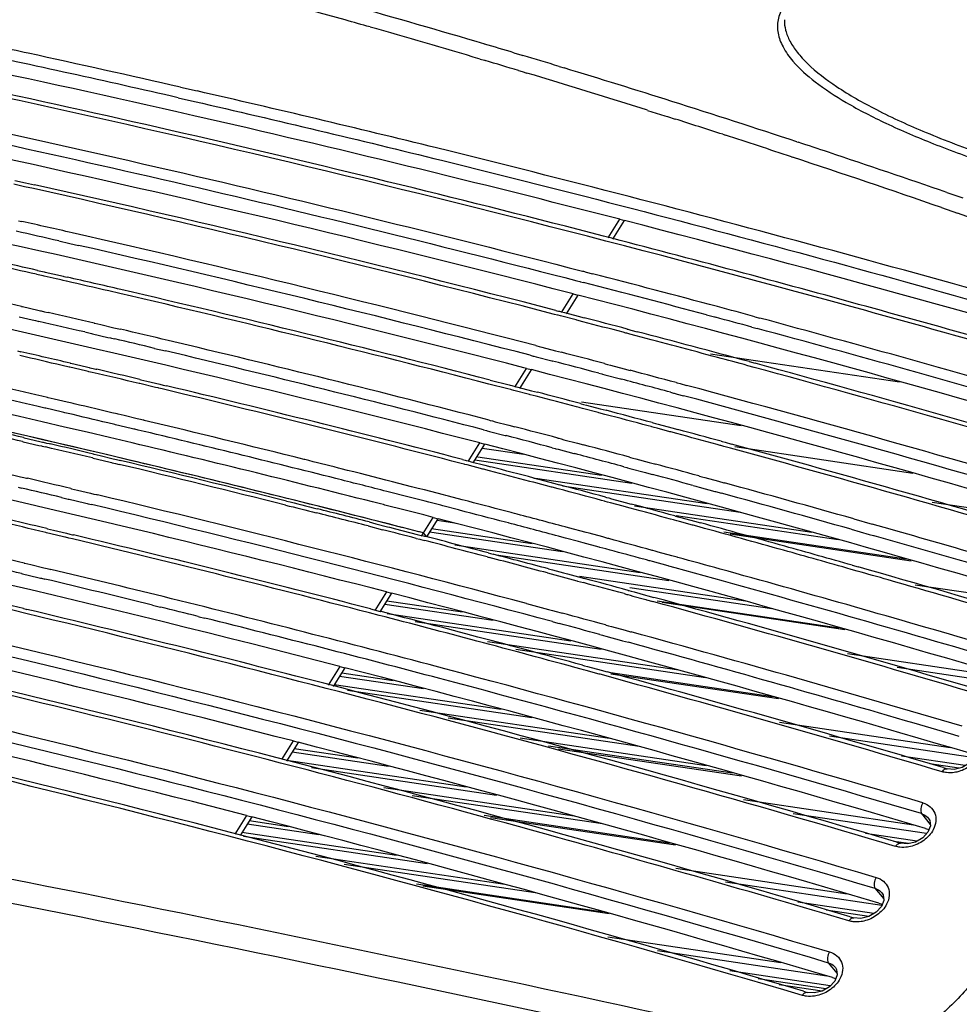
# Model space of a CAD drawing. Units: millimetres. Extents: x 13246 to 15544, y -408 to 1216.
# Drawn here: x 15252 to 15311, y 1039 to 1101 of the extents above; entities that cross this region are included whole.
import ezdxf

# ---------------------------------------------------------------- set-up
doc = ezdxf.new("R2010")
doc.units = ezdxf.units.MM
doc.layers.add('02___PRT_ALL_AXES', color=7, linetype='Continuous')
doc.layers.add('粗实线', color=3, linetype='Continuous', lineweight=30)

# ---------------------------------------------------------------- blocks, each defined once
blk = doc.blocks.new('A$C4C1D686C')
at = {"color": 7, "linetype": 'Continuous'}
for p, q in [((242.192, 518.812), (242.46, 518.732)), ((244.314, 519.209), (244.818, 519.058)), ((244.818, 519.058), (244.877, 519.04)), ((242.46, 518.732), (242.514, 518.716)), ((247.165, 518.349), (247.481, 518.252)), ((244.595, 518.093), (244.83, 518.022)), ((244.83, 518.022), (245.131, 517.931)), ((223.335, 517.041), (224.375, 516.803)), ((223.179, 516.378), (224.219, 516.14)), ((224.164, 515.247), (223.104, 515.488)), ((252.732, 515.584), (253.825, 515.239)), ((253.825, 515.239), (253.985, 515.188)), ((253.985, 515.188), (254.46, 515.037)), ((257.459, 514.075), (257.638, 514.017)), ((262.132, 513.601), (262.207, 513.577)), ((261.788, 512.659), (261.863, 512.634)), ((213.517, 510.778), (212.839, 510.928)), ((212.902, 511.173), (213.58, 511.023)), ((214.066, 510.655), (213.517, 510.778)), ((213.58, 511.023), (214.129, 510.901)), ((271.569, 510.413), (272.57, 510.066)), ((271.228, 509.462), (272.23, 509.114)), ((213.135, 508.635), (213.344, 508.589)), ((250.241, 507.55), (250.975, 508.724)), ((250.552, 507.464), (251.288, 508.64)), ((250.975, 508.724), (251.286, 508.644)), ((215.678, 507.365), (216.359, 507.211)), ((216.359, 507.211), (216.91, 507.085)), ((214.692, 505.162), (214.264, 505.259)), ((214.325, 505.506), (214.754, 505.409)), ((214.754, 505.409), (214.805, 505.397)), ((214.805, 505.397), (215.774, 505.177)), ((215.774, 505.177), (215.941, 505.139)), ((248.639, 505.462), (248.689, 505.449)), ((248.689, 505.449), (248.875, 505.401)), ((248.875, 505.401), (249.272, 505.298)), ((214.743, 505.151), (214.692, 505.162)), ((215.503, 504.977), (214.743, 505.151)), ((215.713, 504.93), (215.503, 504.977)), ((215.88, 504.892), (215.713, 504.93)), ((215.933, 504.879), (215.88, 504.892)), ((216.142, 504.832), (215.933, 504.879)), ((215.941, 505.139), (215.994, 505.127)), ((215.994, 505.127), (216.203, 505.079)), ((248.282, 504.854), (248.461, 504.808)), ((248.461, 504.808), (248.511, 504.795)), ((248.511, 504.795), (248.697, 504.747)), ((219.509, 504.055), (218.825, 504.214)), ((247.305, 502.859), (248.04, 504.032)), ((247.617, 502.773), (248.352, 503.948)), ((248.04, 504.032), (247.875, 504.074)), ((248.04, 504.032), (248.35, 503.952)), ((213.326, 503.24), (213.377, 503.228)), ((213.377, 503.228), (214.347, 503.007)), ((214.347, 503.007), (214.514, 502.969)), ((214.514, 502.969), (214.566, 502.957)), ((214.566, 502.957), (214.776, 502.909)), ((214.776, 502.909), (214.994, 502.86)), ((247.052, 502.693), (246.873, 502.739)), ((246.947, 502.991), (247.025, 502.97)), ((247.025, 502.97), (247.126, 502.944)), ((247.102, 502.68), (247.052, 502.693)), ((247.126, 502.944), (247.176, 502.931)), ((247.176, 502.931), (247.322, 502.893)), ((247.322, 502.893), (247.502, 502.847)), ((247.502, 502.847), (248.354, 502.625)), ((256.442, 502.708), (256.944, 502.574)), ((213.171, 502.576), (213.982, 502.392)), ((213.982, 502.392), (214.191, 502.344)), ((214.191, 502.344), (214.358, 502.306)), ((214.358, 502.306), (214.411, 502.294)), ((217.889, 502.192), (217.94, 502.181)), ((217.94, 502.181), (218.319, 502.092)), ((218.319, 502.092), (219.134, 501.902)), ((247.248, 502.642), (247.102, 502.68)), ((248.23, 502.387), (247.248, 502.642)), ((248.282, 502.373), (248.23, 502.387)), ((248.656, 502.275), (248.282, 502.373)), ((248.354, 502.625), (248.73, 502.528)), ((256.944, 502.574), (256.998, 502.559)), ((259.477, 502.593), (259.805, 502.504)), ((217.302, 501.63), (217.733, 501.53)), ((217.733, 501.53), (217.784, 501.518)), ((217.784, 501.518), (218.757, 501.292)), ((219.134, 501.902), (219.345, 501.853)), ((219.345, 501.853), (219.558, 501.803)), ((251.369, 501.564), (251.189, 501.611)), ((251.419, 501.551), (251.369, 501.564)), ((251.606, 501.502), (251.419, 501.551)), ((251.442, 501.817), (251.493, 501.804)), ((251.493, 501.804), (251.679, 501.754)), ((252.005, 501.396), (251.606, 501.502)), ((251.679, 501.754), (252.078, 501.649)), ((259.297, 501.941), (259.626, 501.852)), ((218.757, 501.292), (218.925, 501.252)), ((218.925, 501.252), (218.978, 501.24)), ((218.978, 501.24), (219.188, 501.191)), ((213.058, 500.435), (213.268, 500.387)), ((221.699, 500.601), (222.385, 500.438)), ((245.704, 500.77), (245.754, 500.757)), ((245.754, 500.757), (245.9, 500.719)), ((245.9, 500.719), (246.079, 500.673)), ((246.079, 500.673), (246.932, 500.451)), ((246.932, 500.451), (247.308, 500.353)), ((256.691, 500.264), (268.598, 498.497)), ((216.38, 499.671), (216.431, 499.659)), ((216.431, 499.659), (217.405, 499.432)), ((245.346, 500.163), (245.526, 500.116)), ((245.526, 500.116), (245.576, 500.103)), ((245.576, 500.103), (245.722, 500.066)), ((245.722, 500.066), (246.704, 499.811)), ((246.704, 499.811), (246.755, 499.797)), ((250.02, 499.642), (250.07, 499.629)), ((250.07, 499.629), (250.217, 499.59)), ((259.121, 499.763), (259.505, 499.659)), ((216.32, 499.422), (215.889, 499.522)), ((216.371, 499.41), (216.32, 499.422)), ((217.345, 499.184), (216.371, 499.41)), ((217.513, 499.144), (217.345, 499.184)), ((217.405, 499.432), (217.573, 499.393)), ((217.566, 499.132), (217.513, 499.144)), ((217.776, 499.083), (217.566, 499.132)), ((217.573, 499.393), (217.626, 499.381)), ((217.626, 499.381), (217.836, 499.332)), ((217.836, 499.332), (218.004, 499.293)), ((218.004, 499.293), (218.055, 499.281)), ((244.37, 498.167), (245.104, 499.34)), ((244.681, 498.081), (245.417, 499.257)), ((245.104, 499.34), (244.94, 499.383)), ((245.104, 499.34), (245.414, 499.26)), ((249.662, 499.036), (249.842, 498.989)), ((249.842, 498.989), (249.892, 498.976)), ((249.892, 498.976), (250.038, 498.937)), ((250.217, 499.59), (250.397, 499.543)), ((250.397, 499.543), (251.253, 499.317)), ((251.253, 499.317), (251.63, 499.216)), ((259.433, 499.404), (259.049, 499.508)), ((220.771, 498.378), (220.719, 498.39)), ((221.749, 498.145), (220.771, 498.378)), ((220.779, 498.64), (220.83, 498.627)), ((220.83, 498.627), (221.211, 498.537)), ((221.211, 498.537), (222.029, 498.342)), ((243.937, 498.048), (242.746, 498.355)), ((242.821, 498.606), (244.011, 498.299)), ((250.038, 498.937), (251.024, 498.677)), ((251.024, 498.677), (251.076, 498.663)), ((254.538, 498.441), (254.588, 498.427)), ((254.588, 498.427), (254.776, 498.377)), ((254.776, 498.377), (255.176, 498.27)), ((221.917, 498.105), (221.749, 498.145)), ((221.97, 498.092), (221.917, 498.105)), ((222.181, 498.042), (221.97, 498.092)), ((222.029, 498.342), (222.24, 498.292)), ((222.24, 498.292), (222.454, 498.241)), ((244.116, 498.001), (243.937, 498.048)), ((244.011, 498.299), (244.089, 498.279)), ((244.089, 498.279), (244.191, 498.253)), ((244.167, 497.988), (244.116, 498.001)), ((244.313, 497.95), (244.167, 497.988)), ((244.191, 498.253), (244.241, 498.24)), ((244.241, 498.24), (244.387, 498.202)), ((245.295, 497.695), (244.313, 497.95)), ((244.387, 498.202), (244.566, 498.155)), ((244.566, 498.155), (245.419, 497.934)), ((245.419, 497.934), (245.795, 497.836)), ((254.178, 497.837), (254.359, 497.788)), ((254.359, 497.788), (254.409, 497.775)), ((254.409, 497.775), (254.596, 497.725)), ((215.004, 497.489), (214.953, 497.501)), ((215.384, 497.401), (215.004, 497.489)), ((216.199, 497.211), (215.384, 497.401)), ((216.409, 497.162), (216.199, 497.211)), ((216.577, 497.122), (216.409, 497.162)), ((216.628, 497.11), (216.577, 497.122)), ((245.347, 497.681), (245.295, 497.695)), ((245.721, 497.584), (245.347, 497.681)), ((248.507, 497.125), (248.557, 497.112)), ((258.622, 495.725), (248.571, 497.217)), ((254.596, 497.725), (254.997, 497.617)), ((214.797, 496.838), (214.367, 496.938)), ((214.848, 496.827), (214.797, 496.838)), ((215.822, 496.6), (214.848, 496.827)), ((215.99, 496.561), (215.822, 496.6)), ((216.042, 496.549), (215.99, 496.561)), ((216.253, 496.499), (216.042, 496.549)), ((248.433, 496.872), (248.253, 496.92)), ((248.484, 496.859), (248.433, 496.872)), ((248.63, 496.82), (248.484, 496.859)), ((248.557, 497.112), (248.704, 497.073)), ((249.616, 496.56), (248.63, 496.82)), ((248.704, 497.073), (248.884, 497.026)), ((248.884, 497.026), (249.74, 496.8)), ((249.668, 496.546), (249.616, 496.56)), ((250.044, 496.446), (249.668, 496.546)), ((249.74, 496.8), (250.117, 496.7)), ((219.195, 495.807), (218.763, 495.91)), ((219.403, 496.457), (219.352, 496.469)), ((219.784, 496.366), (219.403, 496.457)), ((220.603, 496.172), (219.784, 496.366)), ((220.814, 496.121), (220.603, 496.172)), ((220.982, 496.081), (220.814, 496.121)), ((221.034, 496.069), (220.982, 496.081)), ((242.768, 496.079), (242.818, 496.066)), ((242.818, 496.066), (242.964, 496.028)), ((242.964, 496.028), (243.144, 495.981)), ((243.144, 495.981), (243.996, 495.76)), ((253.024, 495.925), (253.075, 495.911)), ((253.075, 495.911), (253.222, 495.872)), ((219.247, 495.795), (219.195, 495.807)), ((220.224, 495.563), (219.247, 495.795)), ((220.393, 495.523), (220.224, 495.563)), ((220.446, 495.51), (220.393, 495.523)), ((220.657, 495.46), (220.446, 495.51)), ((242.411, 495.471), (242.59, 495.425)), ((242.59, 495.425), (242.64, 495.412)), ((242.64, 495.412), (242.786, 495.374)), ((242.786, 495.374), (243.768, 495.119)), ((243.996, 495.76), (244.372, 495.662)), ((252.952, 495.67), (252.771, 495.719)), ((253.002, 495.657), (252.952, 495.67)), ((253.149, 495.617), (253.002, 495.657)), ((253.33, 495.569), (253.149, 495.617)), ((253.222, 495.872), (253.403, 495.823)), ((254.139, 495.351), (253.33, 495.569)), ((253.403, 495.823), (254.262, 495.592)), ((254.191, 495.337), (254.139, 495.351)), ((254.568, 495.235), (254.191, 495.337)), ((254.262, 495.592), (254.64, 495.49)), ((213.384, 494.731), (213.435, 494.719)), ((213.435, 494.719), (214.409, 494.492)), ((213.445, 494.979), (213.496, 494.967)), ((213.496, 494.967), (214.469, 494.741)), ((214.469, 494.741), (214.637, 494.702)), ((214.637, 494.702), (214.69, 494.689)), ((214.69, 494.689), (214.901, 494.64)), ((214.901, 494.64), (215.068, 494.601)), ((241.434, 493.475), (242.168, 494.649)), ((242.168, 494.649), (242.004, 494.691)), ((242.168, 494.649), (242.479, 494.569)), ((243.768, 495.119), (243.82, 495.106)), ((247.085, 494.951), (247.135, 494.937)), ((247.135, 494.937), (247.281, 494.899)), ((247.281, 494.899), (247.462, 494.851)), ((247.462, 494.851), (248.317, 494.625)), ((257.372, 494.749), (257.423, 494.735)), ((257.423, 494.735), (257.611, 494.684)), ((257.611, 494.684), (258.012, 494.574)), ((214.409, 494.492), (214.577, 494.453)), ((214.577, 494.453), (214.63, 494.441)), ((214.63, 494.441), (214.841, 494.391)), ((215.068, 494.601), (215.119, 494.589)), ((241.745, 493.389), (242.481, 494.565)), ((246.726, 494.345), (246.906, 494.298)), ((246.906, 494.298), (246.956, 494.284)), ((246.956, 494.284), (247.103, 494.246)), ((247.103, 494.246), (248.088, 493.985)), ((248.317, 494.625), (248.695, 494.525)), ((257.301, 494.493), (257.119, 494.543)), ((257.351, 494.48), (257.301, 494.493)), ((257.539, 494.428), (257.351, 494.48)), ((257.941, 494.319), (257.539, 494.428)), ((269.431, 492.725), (258.217, 494.39)), ((217.784, 493.698), (217.835, 493.686)), ((217.835, 493.686), (218.813, 493.453)), ((217.843, 493.948), (217.894, 493.936)), ((217.894, 493.936), (218.275, 493.845)), ((218.275, 493.845), (219.093, 493.651)), ((218.813, 493.453), (218.981, 493.413)), ((218.981, 493.413), (219.035, 493.401)), ((219.035, 493.401), (219.246, 493.35)), ((219.093, 493.651), (219.305, 493.601)), ((219.305, 493.601), (219.473, 493.56)), ((219.473, 493.56), (219.524, 493.548)), ((231.151, 493.596), (231.108, 493.607)), ((241.076, 493.608), (241.154, 493.587)), ((241.154, 493.587), (241.255, 493.561)), ((241.255, 493.561), (241.305, 493.548)), ((241.305, 493.548), (241.451, 493.51)), ((241.451, 493.51), (241.631, 493.464)), ((241.631, 493.464), (242.483, 493.242)), ((248.088, 493.985), (248.14, 493.971)), ((251.602, 493.749), (251.653, 493.736)), ((251.653, 493.736), (251.8, 493.696)), ((251.8, 493.696), (251.981, 493.648)), ((251.981, 493.648), (252.84, 493.417)), ((252.84, 493.417), (253.168, 493.328)), ((219.246, 493.35), (219.466, 493.298)), ((233.439, 493.022), (233.267, 493.065)), ((241.181, 493.31), (241.002, 493.356)), ((241.231, 493.297), (241.181, 493.31)), ((241.377, 493.259), (241.231, 493.297)), ((242.359, 493.003), (241.377, 493.259)), ((242.411, 492.99), (242.359, 493.003)), ((242.785, 492.892), (242.411, 492.99)), ((242.483, 493.242), (242.859, 493.144)), ((251.243, 493.145), (251.423, 493.097)), ((251.423, 493.097), (251.474, 493.083)), ((251.474, 493.083), (251.621, 493.044)), ((251.621, 493.044), (252.61, 492.778)), ((252.61, 492.778), (252.662, 492.764)), ((253.168, 493.328), (253.22, 493.314)), ((212.315, 492.74), (213.263, 492.519)), ((213.263, 492.519), (213.474, 492.47)), ((213.474, 492.47), (213.641, 492.431)), ((213.641, 492.431), (213.693, 492.419)), ((233.28, 492.362), (233.109, 492.405)), ((245.498, 492.181), (245.318, 492.228)), ((245.548, 492.168), (245.498, 492.181)), ((245.695, 492.129), (245.548, 492.168)), ((245.571, 492.434), (245.621, 492.42)), ((245.621, 492.42), (245.768, 492.382)), ((245.768, 492.382), (245.948, 492.334)), ((245.948, 492.334), (246.804, 492.108)), ((252.662, 492.764), (253.039, 492.662)), ((255.951, 492.573), (256.002, 492.559)), ((256.002, 492.559), (256.149, 492.519)), ((256.149, 492.519), (256.331, 492.47)), ((256.331, 492.47), (257.193, 492.234)), ((257.193, 492.234), (257.522, 492.143)), ((213.107, 491.857), (213.317, 491.808)), ((216.416, 491.777), (216.468, 491.765)), ((216.468, 491.765), (216.849, 491.675)), ((216.849, 491.675), (217.667, 491.48)), ((237.726, 491.231), (236.315, 491.592)), ((246.68, 491.868), (245.695, 492.129)), ((246.733, 491.854), (246.68, 491.868)), ((247.108, 491.755), (246.733, 491.854)), ((246.804, 492.108), (247.181, 492.008)), ((255.59, 491.971), (255.771, 491.921)), ((255.771, 491.921), (255.822, 491.907)), ((255.822, 491.907), (255.97, 491.867)), ((255.97, 491.867), (256.962, 491.596)), ((256.962, 491.596), (257.015, 491.582)), ((257.015, 491.582), (257.393, 491.478)), ((257.522, 492.143), (257.575, 492.129)), ((215.828, 491.218), (216.26, 491.116)), ((216.26, 491.116), (216.311, 491.104)), ((216.311, 491.104), (217.289, 490.871)), ((217.667, 491.48), (217.878, 491.43)), ((217.878, 491.43), (218.047, 491.39)), ((218.047, 491.39), (218.098, 491.377)), ((240.029, 491.336), (239.893, 491.371)), ((240.208, 491.29), (240.029, 491.336)), ((241.061, 491.068), (240.208, 491.29)), ((241.437, 490.97), (241.061, 491.068)), ((250.016, 490.979), (249.835, 491.027)), ((250.067, 490.965), (250.016, 490.979)), ((250.214, 490.926), (250.067, 490.965)), ((250.089, 491.233), (250.139, 491.219)), ((250.139, 491.219), (250.286, 491.18)), ((250.395, 490.877), (250.214, 490.926)), ((250.286, 491.18), (250.467, 491.131)), ((250.467, 491.131), (251.326, 490.9)), ((217.289, 490.871), (217.457, 490.831)), ((217.457, 490.831), (217.51, 490.819)), ((217.51, 490.819), (217.722, 490.768)), ((236.097, 490.76), (235.909, 490.808)), ((236.196, 490.735), (236.097, 490.76)), ((237.477, 490.408), (236.196, 490.735)), ((237.644, 490.366), (237.477, 490.408)), ((238.641, 490.11), (237.644, 490.366)), ((239.851, 490.682), (239.715, 490.718)), ((240.832, 490.428), (239.851, 490.682)), ((240.884, 490.414), (240.832, 490.428)), ((251.203, 490.659), (250.395, 490.877)), ((251.256, 490.645), (251.203, 490.659)), ((251.633, 490.544), (251.256, 490.645)), ((251.326, 490.9), (251.705, 490.798)), ((235.368, 489.813), (235.227, 489.849)), ((235.651, 489.741), (235.368, 489.813)), ((237.255, 489.331), (235.651, 489.741)), ((236.507, 489.522), (235.651, 489.741)), ((238.499, 488.784), (239.233, 489.957)), ((239.233, 489.957), (238.641, 490.11)), ((238.828, 488.726), (239.546, 489.874)), ((239.233, 489.957), (239.543, 489.877)), ((244.199, 490.246), (244.149, 490.259)), ((244.346, 490.207), (244.199, 490.246)), ((244.526, 490.16), (244.346, 490.207)), ((254.365, 489.802), (254.184, 489.851)), ((254.416, 489.788), (254.365, 489.802)), ((254.563, 489.748), (254.416, 489.788)), ((254.437, 490.057), (254.487, 490.044)), ((254.487, 490.044), (254.635, 490.003)), ((254.745, 489.698), (254.563, 489.748)), ((254.635, 490.003), (254.817, 489.954)), ((255.556, 489.476), (254.745, 489.698)), ((254.817, 489.954), (255.679, 489.718)), ((255.679, 489.718), (256.059, 489.614)), ((265.716, 489.862), (266.866, 489.536)), ((214.907, 489.256), (214.959, 489.244)), ((214.959, 489.244), (215.34, 489.154)), ((215.34, 489.154), (216.158, 488.959)), ((235.141, 489.418), (236.051, 489.184)), ((235.196, 489.673), (235.635, 489.561)), ((235.635, 489.561), (236.368, 489.373)), ((236.368, 489.373), (236.495, 489.34)), ((236.495, 489.34), (236.87, 489.244)), ((236.932, 489.414), (236.507, 489.522)), ((236.87, 489.244), (238.236, 488.891)), ((237.386, 489.297), (236.932, 489.414)), ((237.386, 489.297), (237.255, 489.331)), ((238.327, 489.056), (237.386, 489.297)), ((238.383, 489.041), (238.327, 489.056)), ((238.621, 488.98), (238.327, 489.056)), ((243.97, 489.606), (243.79, 489.653)), ((244.021, 489.593), (243.97, 489.606)), ((244.167, 489.554), (244.021, 489.593)), ((248.865, 489.005), (247.753, 489.302)), ((255.609, 489.462), (255.556, 489.476)), ((255.987, 489.358), (255.609, 489.462)), ((265.536, 489.211), (266.686, 488.886)), ((214.899, 488.994), (214.848, 489.007)), ((215.877, 488.762), (214.899, 488.994)), ((216.046, 488.722), (215.877, 488.762)), ((216.099, 488.709), (216.046, 488.722)), ((216.31, 488.659), (216.099, 488.709)), ((216.158, 488.959), (216.369, 488.909)), ((216.53, 488.606), (216.31, 488.659)), ((216.369, 488.909), (216.538, 488.869)), ((216.538, 488.869), (216.589, 488.857)), ((238.162, 488.64), (238.401, 488.578)), ((238.236, 488.891), (238.476, 488.829)), ((238.621, 488.98), (238.383, 489.041)), ((238.401, 488.578), (238.457, 488.563)), ((238.457, 488.563), (238.618, 488.521)), ((238.476, 488.829), (238.531, 488.815)), ((238.531, 488.815), (238.692, 488.773)), ((238.618, 488.521), (238.711, 488.497)), ((238.828, 488.726), (238.621, 488.98)), ((238.692, 488.773), (238.785, 488.749)), ((247.574, 488.65), (247.324, 488.717)), ((248.376, 488.435), (247.574, 488.65)), ((249.045, 488.956), (248.865, 489.005)), ((249.904, 488.725), (249.045, 488.956)), ((250.233, 488.636), (249.904, 488.725)), ((250.285, 488.622), (250.233, 488.636)), ((257.924, 488.917), (269.316, 487.226)), ((266.686, 488.886), (266.951, 488.811)), ((266.951, 488.811), (267.002, 488.796)), ((248.685, 488.352), (248.376, 488.435)), ((249.675, 488.086), (248.685, 488.352)), ((249.727, 488.072), (249.675, 488.086)), ((250.104, 487.971), (249.727, 488.072)), ((253.066, 487.868), (253.015, 487.882)), ((253.214, 487.827), (253.066, 487.868)), ((253.395, 487.778), (253.214, 487.827)), ((242.623, 487.473), (242.759, 487.437)), ((242.696, 487.726), (242.833, 487.69)), ((242.833, 487.69), (243.013, 487.643)), ((252.655, 487.279), (252.22, 487.397)), ((252.836, 487.23), (252.655, 487.279)), ((252.887, 487.216), (252.836, 487.23)), ((253.034, 487.176), (252.887, 487.216)), ((254.257, 487.542), (253.395, 487.778)), ((254.587, 487.452), (254.257, 487.542)), ((254.639, 487.437), (254.587, 487.452)), ((213.481, 487.086), (213.532, 487.074)), ((213.532, 487.074), (213.913, 486.983)), ((213.913, 486.983), (214.732, 486.789)), ((214.732, 486.789), (214.943, 486.738)), ((214.943, 486.738), (215.111, 486.698)), ((215.111, 486.698), (215.163, 486.686)), ((254.027, 486.904), (253.034, 487.176)), ((254.079, 486.89), (254.027, 486.904)), ((254.458, 486.786), (254.079, 486.89)), ((265.927, 486.58), (265.548, 486.688)), ((265.618, 486.947), (265.997, 486.839)), ((213.324, 486.424), (213.376, 486.412)), ((213.376, 486.412), (214.353, 486.18)), ((214.353, 486.18), (214.522, 486.14)), ((214.522, 486.14), (214.575, 486.127)), ((214.575, 486.127), (214.786, 486.077)), ((248.268, 485.968), (248.32, 485.954)), ((248.391, 486.209), (248.769, 486.107)), ((248.32, 485.954), (248.697, 485.852)), ((251.501, 485.366), (251.552, 485.352)), ((251.552, 485.352), (251.7, 485.312)), ((279.203, 484.266), (269.583, 485.694)), ((236.297, 485.266), (235.563, 484.092)), ((236.615, 485.181), (235.88, 484.005)), ((236.297, 485.266), (236.613, 485.184)), ((251.248, 485.16), (251.43, 485.11)), ((251.43, 485.11), (251.48, 485.096)), ((251.48, 485.096), (251.628, 485.056)), ((251.628, 485.056), (251.809, 485.007)), ((251.7, 485.312), (251.881, 485.262)), ((251.809, 485.007), (252.529, 484.81)), ((251.881, 485.262), (252.6, 485.066)), ((252.529, 484.81), (252.621, 484.785)), ((252.6, 485.066), (252.743, 485.027)), ((252.621, 484.785), (252.673, 484.77)), ((252.673, 484.77), (253.052, 484.666)), ((252.743, 485.027), (253.123, 484.922)), ((213.446, 484.214), (213.602, 484.177)), ((213.602, 484.177), (213.653, 484.165)), ((221.559, 484.436), (222.076, 484.309)), ((235.283, 484.204), (235.9, 484.044)), ((265.142, 482.889), (253.654, 484.594)), ((224.433, 483.725), (224.503, 483.708)), ((224.503, 483.708), (224.853, 483.62)), ((246.969, 484.033), (247.297, 483.945)), ((247.297, 483.945), (247.349, 483.931)), ((246.739, 483.395), (246.791, 483.381)), ((246.791, 483.381), (247.168, 483.279)), ((250.08, 483.19), (250.13, 483.176)), ((250.13, 483.176), (250.278, 483.136)), ((250.278, 483.136), (250.46, 483.086)), ((250.46, 483.086), (251.322, 482.851)), ((249.719, 482.588), (249.9, 482.538)), ((249.9, 482.538), (249.951, 482.524)), ((249.951, 482.524), (250.099, 482.484)), ((250.099, 482.484), (251.091, 482.213)), ((251.322, 482.851), (251.651, 482.76)), ((251.651, 482.76), (251.703, 482.746)), ((251.091, 482.213), (251.144, 482.198)), ((251.144, 482.198), (251.522, 482.095)), ((275.955, 479.792), (265.313, 481.371)), ((233.362, 480.574), (232.628, 479.401)), ((233.681, 480.489), (232.945, 479.313)), ((233.362, 480.574), (233.678, 480.493)), ((248.692, 480.365), (248.555, 480.402)), ((248.627, 480.658), (248.764, 480.62)), ((248.764, 480.62), (248.945, 480.571)), ((248.945, 480.571), (249.807, 480.335)), ((248.874, 480.315), (248.692, 480.365)), ((249.685, 480.093), (248.874, 480.315)), ((249.738, 480.079), (249.685, 480.093)), ((250.116, 479.975), (249.738, 480.079)), ((249.807, 480.335), (250.187, 480.231)), ((250.408, 480.12), (260.968, 478.552)), ((271.781, 475.455), (261.042, 477.049)), ((230.426, 475.883), (229.692, 474.709)), ((230.746, 475.797), (230.01, 474.621)), ((230.426, 475.883), (230.744, 475.801)), ((247.115, 475.396), (258.652, 473.683)), ((271.347, 474.205), (271.586, 474.134)), ((272.022, 474.093), (271.586, 474.134)), ((271.586, 474.134), (271.586, 474.134)), ((269.465, 470.586), (258.774, 472.173)), ((227.491, 471.191), (226.756, 470.018)), ((227.811, 471.105), (227.076, 469.929)), ((227.491, 471.191), (227.809, 471.109)), ((269.976, 471.309), (270.529, 470.629)), ((242.844, 471.073), (254.478, 469.346)), ((270.421, 471.013), (270.431, 471.001)), ((270.422, 471.013), (270.502, 470.885)), ((270.502, 470.885), (270.538, 470.539)), ((270.232, 470.372), (270.44, 470.31)), ((268.412, 469.513), (268.65, 469.442)), ((269.087, 469.401), (268.65, 469.442)), ((268.65, 469.442), (268.65, 469.442)), ((265.291, 466.249), (254.503, 467.85)), ((250.304, 465.01), (238.573, 466.751)), ((267.041, 466.617), (267.593, 465.938)), ((267.486, 466.321), (267.567, 466.193)), ((267.486, 466.321), (267.496, 466.309)), ((267.567, 466.193), (267.602, 465.847)), ((267.297, 465.68), (267.505, 465.619)), ((265.476, 464.821), (265.715, 464.751)), ((266.151, 464.71), (265.715, 464.751)), ((265.715, 464.751), (265.715, 464.751)), ((261.117, 461.912), (250.232, 463.528)), ((264.105, 461.926), (264.657, 461.246)), ((264.55, 461.63), (264.56, 461.618)), ((264.551, 461.629), (264.631, 461.502)), ((264.631, 461.502), (264.667, 461.156)), ((261.014, 460.547), (263.73, 460.144)), ((264.361, 460.989), (264.569, 460.927)), ((262.541, 460.13), (262.779, 460.059)), ((263.216, 460.018), (262.779, 460.059)), ((262.779, 460.059), (262.779, 460.059))]:
    blk.add_line(p, q, dxfattribs=at)
for points in [[(272.99, 474.486), (272.53, 474.215), (272.022, 474.093)], [(270.538, 470.539), (270.382, 470.153), (270.054, 469.794)], [(270.054, 469.794), (269.595, 469.523), (269.087, 469.401)], [(267.602, 465.847), (267.446, 465.462), (267.119, 465.102)], [(267.119, 465.102), (266.659, 464.832), (266.151, 464.71)], [(264.667, 461.156), (264.51, 460.77), (264.183, 460.411)], [(264.183, 460.411), (263.724, 460.14), (263.216, 460.018)]]:
    blk.add_lwpolyline(points, dxfattribs=at)
for centre, radius, start, end in [((65.165, -76.029), 620.622, 74.243185, 75.078357), ((61.77, -90.44), 636.392, 73.503701, 74.299314), ((22.135, -368.187), 906.239, 77.187434, 79.12416), ((61.796, -88.093), 633.148, 74.099514, 74.246216), ((59.642, -95.631), 640.987, 73.45338, 74.098954), ((11.634, -408.474), 946.628, 75.418105, 78.612191), ((19.512, -374.462), 914.504, 77.737787, 77.996627), ((58.231, -102.499), 648.959, 73.337015, 73.506428), ((16.873, -387.315), 926.943, 77.140214, 78.0017), ((14.943, -395.455), 935.989, 77.135619, 77.737387), ((56.615, -107.885), 654.582, 73.076146, 73.285286), ((56.354, -106.764), 652.595, 73.23479, 73.425483), ((53.935, -116.665), 663.762, 72.433761, 73.046858), ((53.405, -116.507), 662.776, 72.497528, 73.185221), ((5.22, -437.961), 979.593, 76.16586, 77.072365), ((49.255, -131.486), 679.305, 71.737223, 72.434706), ((0.061, -464.238), 1004.795, 75.539272, 77.112769), ((48.448, -132.254), 679.284, 72.07977, 72.345424), ((46.172, -139.289), 686.678, 71.699604, 72.063939), ((45.357, -143.377), 691.818, 71.56649, 71.732797), ((-17.868, -530.841), 1075.299, 73.492467, 76.154705), ((41.546, -153.256), 701.391, 70.884929, 71.692665), ((42.396, -152.241), 701.164, 70.922482, 71.565919), ((0.03, -449.402), 983.88, 75.465547, 77.431535), ((-4.814, -468.364), 1003.189, 75.47, 77.397556), ((33.7, -175.93), 725.384, 70.009123, 70.802078), ((6.778, -415.028), 946.434, 77.196572, 77.393301), ((-22.23, -550.344), 1093.74, 73.530696, 75.518118), ((7.3, -413.24), 943.893, 77.246103, 77.414036), ((-3.499, -459.701), 992.274, 75.454825, 77.189542), ((-18.708, -530.139), 1072.013, 74.568762, 75.485783), ((-3.502, -460.189), 992.069, 75.472889, 77.163235), ((5.29, -416.767), 945.412, 77.229873, 77.397483), ((5.75, -415.953), 944.77, 77.245823, 77.400529), ((-17.947, -523.481), 1062.916, 75.001798, 75.439491), ((1.856, -431.85), 960.88, 76.949917, 77.114062), ((2.142, -431.802), 961.024, 76.923905, 77.129832), ((-17.342, -521.642), 1060.307, 75.035993, 75.468757), ((-10.138, -482.419), 1012.852, 75.541668, 76.895182), ((-6.505, -468.702), 998.924, 75.546463, 76.91961), ((-25.166, -555.036), 1093.74, 73.530696, 75.518118), ((3.936, -419.303), 946.007, 77.212187, 77.393329), ((0.496, -434.399), 961.49, 76.932418, 77.109442), ((-22.965, -542.304), 1082.397, 74.874077, 75.003081), ((-35.374, -589.686), 1133.583, 73.783298, 74.557594), ((-32.606, -580.82), 1124.565, 73.792915, 74.573238), ((1.014, -432.671), 959.009, 76.965774, 77.143029), ((-18.892, -523.261), 1059.861, 75.23671, 75.378241), ((-18.398, -522.385), 1059.152, 75.240032, 75.391692), ((-22.763, -542.005), 1081.379, 74.880437, 75.006592), ((-31.108, -572.223), 1113.404, 73.842454, 74.853823), ((-3.032, -449.537), 977.034, 76.651255, 76.831084), ((-22.653, -538.488), 1075.808, 74.816082, 75.204425), ((-30.88, -571.843), 1112.301, 73.847903, 74.860159), ((-2.491, -447.748), 974.488, 76.699461, 76.851073), ((-10.705, -481.63), 1010.032, 75.465926, 76.648091), ((-23.281, -539.845), 1077.016, 74.908947, 75.190843), ((-0.698, -436.078), 960.598, 76.939363, 77.129862), ((-10.442, -481.05), 1008.727, 75.483115, 76.655048), ((-20.084, -525.098), 1059.74, 75.233668, 75.385261), ((-1.08, -436.541), 960.88, 76.949917, 77.114062), ((-19.62, -523.794), 1057.683, 75.250363, 75.413094), ((-35.08, -584.041), 1123.026, 73.5419, 74.792631), ((-4.675, -451.978), 976.73, 76.657924, 76.835296), ((-4.209, -451.16), 976.084, 76.673452, 76.837694), ((-28.101, -559.728), 1093.74, 73.530696, 75.518118), ((-23.913, -539.578), 1074.718, 74.983792, 75.144222), ((-39.158, -597.516), 1136.833, 73.536733, 74.77256), ((-23.446, -538.282), 1072.668, 75.000169, 75.171649), ((-2.44, -439.091), 961.49, 76.932418, 77.109442), ((-15.567, -497.003), 1023.053, 75.475913, 76.562121), ((-12.59, -486.118), 1012.032, 75.48402, 76.57043), ((-21.334, -527.076), 1059.152, 75.240032, 75.391692), ((-35.277, -581.51), 1118.162, 73.5267, 74.944219), ((-1.922, -437.362), 959.009, 76.965774, 77.143029), ((-21.827, -527.952), 1059.861, 75.23671, 75.378241), ((-35.085, -581.262), 1117.197, 73.526576, 74.95056), ((-8.499, -468.505), 988.86, 75.731224, 77.515995), ((-5.427, -452.44), 974.488, 76.699461, 76.851073), ((-5.872, -453.821), 976.615, 76.666592, 76.830767), ((-25.16, -541.552), 1074.124, 74.990046, 75.150547), ((-12.835, -482.848), 1006.465, 75.973193, 76.563578), ((-25.657, -542.432), 1074.839, 74.986806, 75.137266), ((-4.401, -442.902), 962.593, 76.923719, 77.078276), ((-3.856, -441.732), 961.585, 76.939422, 77.094093), ((-13.551, -486.288), 1009.298, 75.854344, 76.582192), ((-23.019, -529.789), 1059.74, 75.233668, 75.385261), ((-29.028, -555.937), 1089.02, 74.752492, 74.901418), ((-22.556, -528.485), 1057.683, 75.250363, 75.413094), ((-29.529, -556.821), 1089.739, 74.749327, 74.888309), ((-7.611, -456.67), 976.73, 76.657924, 76.835296), ((-7.145, -455.852), 976.084, 76.673452, 76.837694), ((-31.037, -564.419), 1093.74, 73.530696, 75.518118), ((-26.849, -544.269), 1074.718, 74.983792, 75.144222), ((-42.648, -604.114), 1138.819, 73.53715, 74.695556), ((-38.781, -591.414), 1125.814, 73.543189, 74.714705), ((-12.897, -479.946), 1000.855, 75.955172, 76.571985), ((-17.112, -500.021), 1024.163, 75.84938, 75.971441), ((-26.381, -542.973), 1072.668, 75.000169, 75.171649), ((-8.894, -464.214), 980.627, 75.520391, 77.405862), ((-13.458, -481.133), 1001.883, 75.940194, 76.556554), ((-21.176, -516.069), 1040.717, 75.471879, 75.838661), ((-24.763, -532.644), 1059.861, 75.23671, 75.378241), ((-24.269, -531.768), 1059.152, 75.240032, 75.391692), ((-30.721, -558.662), 1089.622, 74.746341, 74.895107), ((-8.808, -458.513), 976.615, 76.666592, 76.830767), ((-19.137, -508.532), 1032.232, 75.671813, 75.845598), ((-30.415, -557.982), 1088.209, 74.76245, 74.901591), ((-8.362, -457.131), 974.488, 76.699461, 76.851073), ((-28.592, -547.123), 1074.839, 74.986806, 75.137266), ((-28.095, -546.243), 1074.124, 74.990046, 75.150547), ((-36.313, -579.064), 1110.777, 74.222126, 74.658079), ((-5.623, -443.046), 954.038, 75.493032, 78.243213), ((-19.917, -504.643), 1024.065, 75.001777, 76.560302), ((-25.955, -534.481), 1059.74, 75.233668, 75.385261), ((-36.085, -578.68), 1109.67, 74.227907, 74.664338), ((-20.193, -506.297), 1025.057, 74.90578, 76.579327), ((-20.693, -511.225), 1033.091, 75.658954, 75.846021), ((-25.491, -533.177), 1057.683, 75.250363, 75.413094), ((-32.464, -561.512), 1089.739, 74.749327, 74.888309), ((-31.964, -560.628), 1089.02, 74.752492, 74.901418), ((-10.546, -461.361), 976.73, 76.657924, 76.835296), ((-10.08, -460.543), 976.084, 76.673452, 76.837694), ((-21.264, -512.422), 1034.131, 75.644189, 75.831121), ((-33.974, -569.117), 1093.746, 73.530434, 75.518115), ((-28.851, -545.455), 1071.089, 75.034043, 75.212649), ((-8.302, -444.099), 954.173, 76.552538, 77.990793), ((-4.788, -429.748), 939.656, 76.570502, 78.018875), ((-24.251, -524.081), 1046.166, 75.473177, 75.592587), ((-28.439, -544.364), 1069.252, 75.054354, 75.229341), ((-37.883, -581.269), 1110.226, 74.367235, 74.651206), ((-36.52, -577.28), 1106.284, 74.379625, 74.664539), ((-45.959, -613.163), 1146.214, 73.537556, 74.161862), ((-21.836, -507.982), 1024.698, 75.436613, 76.548596), ((-18.489, -495.616), 1012.15, 75.47955, 76.57007), ((-27.027, -534.778), 1057.218, 75.223057, 75.442234), ((-26.457, -533.607), 1056.203, 75.236412, 75.455743), ((-33.656, -563.353), 1089.622, 74.746341, 74.895107), ((-42.642, -601.955), 1133.851, 74.029096, 74.151727), ((-33.161, -561.974), 1087.485, 74.786107, 74.901619), ((-42.038, -596.103), 1125.631, 74.141875, 74.367072), ((-40.821, -592.695), 1122.288, 74.154254, 74.380069), ((-47.162, -617.714), 1150.245, 73.538552, 74.028625), ((-10.354, -457.808), 970.364, 76.672939, 76.9753), ((-11.743, -463.204), 976.615, 76.666592, 76.830767), ((-30.707, -548.737), 1071.653, 75.012529, 75.21563), ((-30.212, -547.859), 1070.941, 75.025757, 75.218978), ((-37.45, -577.224), 1104.001, 74.515017, 74.658424), ((-16.402, -482.741), 996.7, 76.14737, 76.565653), ((-45.961, -608.175), 1135.425, 73.638583, 74.657574), ((-46.774, -610.531), 1138.59, 73.677749, 74.51033), ((-47.486, -616.125), 1146.647, 73.550093, 74.133868), ((-15.935, -481.311), 994.521, 76.184087, 76.585599), ((-34.899, -565.32), 1089.02, 74.752492, 74.901418), ((-49.623, -622.598), 1153.191, 73.625033, 74.019016), ((-35.4, -566.204), 1089.739, 74.749327, 74.888309), ((-25.255, -518.574), 1033.61, 75.187729, 76.146436), ((-36.91, -573.81), 1093.748, 73.530776, 75.517833), ((-45.172, -602.617), 1127.706, 73.544013, 74.661849), ((-12.361, -463.663), 970.408, 75.51117, 77.724412), ((-21.424, -500.307), 1012.15, 75.47955, 76.57007), ((-20.429, -499.65), 1013.402, 76.017626, 76.154916), ((-45.761, -603.794), 1128.731, 73.531815, 74.648894), ((-41.63, -578.55), 1092.689, 73.520073, 76.492394), ((-26.687, -524.629), 1039.153, 75.149115, 75.991695), ((-31.693, -546.075), 1064.046, 75.095872, 75.438658), ((-30.235, -541.531), 1059.544, 75.108574, 75.452729), ((-36.592, -568.045), 1089.622, 74.746341, 74.895107), ((-16.277, -472.18), 978.353, 75.455939, 77.606394), ((-36.286, -567.365), 1088.209, 74.76245, 74.901591), ((-35.723, -562.208), 1080.937, 74.748357, 75.10911), ((-46.755, -604.931), 1127.883, 73.555405, 74.65573), ((-37.257, -566.932), 1085.632, 74.735952, 75.095233), ((-45.511, -600.904), 1122.994, 73.708212, 74.662677), ((-39.846, -578.503), 1093.75, 73.530778, 75.517783), ((-44.651, -591.915), 1109.472, 73.521538, 75.18765), ((-15.325, -468.473), 970.53, 75.511289, 77.720592), ((-44.908, -593.253), 1110.155, 73.522439, 75.147922), ((-51.831, -619.483), 1140.166, 73.537417, 74.643293), ((-48.108, -607.308), 1127.706, 73.544013, 74.661849), ((-43.107, -583.964), 1098.571, 73.526768, 75.478756), ((-19.239, -476.983), 978.467, 75.456047, 77.602846), ((-56.213, -637.958), 1161.562, 73.568624, 73.714246), ((-42.782, -583.197), 1093.751, 73.530779, 75.517733), ((-46.043, -588.656), 1098.571, 73.526768, 75.478756), ((-210.095, -1671.506), 2180.068, 77.431904, 79.501982), ((-45.718, -587.89), 1093.753, 73.53078, 75.517683), ((-183.784, -1540.672), 2045.124, 78.528237, 79.604342), ((-48.978, -593.347), 1098.571, 73.526768, 75.478756), ((-232.665, -1779.836), 2289.232, 77.472974, 78.519764)]:
    blk.add_arc(centre, radius, start, end, dxfattribs=at)
for points, knots in [([(143.767, 526.25), (160.845, 524.027), (196.039, 518.125), (230.796, 510.084), (248.639, 505.462)], [0, 0, 0, 0, 0.483037, 1, 1, 1, 1]), ([(261.266, 522.088), (261.116, 521.841), (260.892, 521.304), (260.894, 520.405), (261.246, 519.502), (261.646, 518.953), (261.883, 518.677)], [0, 0, 0, 0, 0.232045, 0.457631, 0.706399, 1, 1, 1, 1]), ([(261.342, 521.29), (261.336, 521.067), (261.396, 520.594), (261.686, 519.898), (262.162, 519.196), (263.097, 518.183), (264.753, 516.929), (267.274, 515.505), (270.4, 514.087), (274.068, 512.713), (278.204, 511.411), (282.72, 510.207), (287.524, 509.139), (294.19, 507.921), (302.474, 506.901), (310.566, 506.594), (316.524, 506.889), (319.256, 507.22), (320.538, 507.437)], [0, 0, 0, 0, 0.010615, 0.022273, 0.035538, 0.050746, 0.087665, 0.133677, 0.188269, 0.250699, 0.319838, 0.394347, 0.47286, 0.553794, 0.716501, 0.869346, 0.938152, 1, 1, 1, 1]), ([(266.464, 502.973), (254.032, 506.406), (229.564, 512.706), (204.868, 518.058), (192.732, 520.415)], [0, 0, 0, 0, 0.510572, 1, 1, 1, 1]), ([(247.875, 504.074), (236.287, 507.06), (213.481, 512.518), (190.484, 517.109), (179.183, 519.116)], [0, 0, 0, 0, 0.510444, 1, 1, 1, 1]), ([(182.986, 519.374), (188.307, 518.397), (210.2, 514.154), (231.931, 509.085), (248.282, 504.854)], [0, 0, 0, 0, 0.242613, 1, 1, 1, 1]), ([(261.883, 518.677), (262.294, 518.197), (263.363, 517.248), (265.346, 515.963), (267.85, 514.676), (270.833, 513.405), (274.248, 512.177), (279.46, 510.57), (286.594, 508.841), (295.559, 507.302), (304.569, 506.395), (311.826, 506.247), (317.155, 506.571), (319.607, 506.88), (320.763, 507.077)], [0, 0, 0, 0, 0.030942, 0.069475, 0.115562, 0.168674, 0.22822, 0.293273, 0.435817, 0.587479, 0.738555, 0.879086, 0.942519, 1, 1, 1, 1]), ([(224.219, 516.14), (229.409, 514.95), (250.66, 509.888), (271.746, 504.139), (287.59, 499.458)], [0, 0, 0, 0, 0.243731, 1, 1, 1, 1]), ([(244.94, 499.383), (233.351, 502.368), (210.546, 507.827), (187.548, 512.417), (176.248, 514.425)], [0, 0, 0, 0, 0.510444, 1, 1, 1, 1]), ([(242.004, 494.691), (230.416, 497.676), (207.61, 503.135), (184.612, 507.725), (173.312, 509.733)], [0, 0, 0, 0, 0.510444, 1, 1, 1, 1]), ([(235.909, 490.808), (230.71, 492.13), (210.434, 497.117), (189.997, 501.458), (174.736, 504.255)], [0, 0, 0, 0, 0.25692, 1, 1, 1, 1]), ([(235.227, 489.849), (230.201, 491.126), (210.584, 495.955), (190.816, 500.18), (176.051, 502.922)], [0, 0, 0, 0, 0.256671, 1, 1, 1, 1]), ([(192.558, 486.476), (204.851, 483.813), (229.828, 477.866), (254.567, 471.005), (267.121, 467.296)], [0, 0, 0, 0, 0.490035, 1, 1, 1, 1]), ([(193.304, 485.615), (205.463, 482.971), (230.161, 477.074), (254.628, 470.284), (267.041, 466.617)], [0, 0, 0, 0, 0.490154, 1, 1, 1, 1]), ([(265.408, 464.559), (259.315, 466.36), (235.558, 473.168), (211.572, 479.187), (193.641, 483.129)], [0, 0, 0, 0, 0.257084, 1, 1, 1, 1]), ([(190.579, 481.576), (202.717, 478.934), (227.371, 473.044), (251.795, 466.265), (264.185, 462.605)], [0, 0, 0, 0, 0.490181, 1, 1, 1, 1]), ([(191.326, 480.715), (203.329, 478.091), (227.706, 472.252), (251.856, 465.545), (264.105, 461.926)], [0, 0, 0, 0, 0.4903, 1, 1, 1, 1]), ([(262.473, 459.868), (250.111, 463.52), (225.741, 470.285), (201.142, 476.165), (189.031, 478.804)], [0, 0, 0, 0, 0.509794, 1, 1, 1, 1]), ([(273.649, 474.991), (273.509, 474.726), (273.08, 474.26), (272.509, 473.999), (272.206, 473.93)], [0, 0, 0, 0, 0.490955, 1, 1, 1, 1]), ([(271.279, 473.942), (271.3, 473.976), (271.346, 474.036), (271.439, 474.121), (271.535, 474.149), (271.586, 474.134)], [0, 0, 0, 0, 0.311987, 0.584495, 1, 1, 1, 1]), ([(272.206, 473.93), (272.151, 473.917), (271.933, 473.876), (271.708, 473.87), (271.545, 473.889)], [0, 0, 0, 0, 0.258719, 1, 1, 1, 1]), ([(270.056, 471.988), (269.989, 471.88), (269.912, 471.654), (269.923, 471.402), (269.976, 471.309)], [0, 0, 0, 0, 0.542997, 1, 1, 1, 1]), ([(270.056, 471.988), (270.224, 471.938), (270.539, 471.78), (270.852, 471.352), (270.917, 470.814), (270.801, 470.466), (270.714, 470.3)], [0, 0, 0, 0, 0.251753, 0.487872, 0.730973, 1, 1, 1, 1]), ([(269.976, 471.309), (270.021, 471.294), (270.186, 471.225), (270.336, 471.114), (270.422, 471.013)], [0, 0, 0, 0, 0.259939, 1, 1, 1, 1]), ([(270.714, 470.3), (270.574, 470.035), (270.145, 469.569), (269.574, 469.307), (269.271, 469.238)], [0, 0, 0, 0, 0.490955, 1, 1, 1, 1]), ([(268.344, 469.251), (268.365, 469.284), (268.41, 469.344), (268.503, 469.429), (268.6, 469.458), (268.65, 469.442)], [0, 0, 0, 0, 0.311987, 0.584495, 1, 1, 1, 1]), ([(269.271, 469.238), (269.215, 469.225), (268.997, 469.184), (268.772, 469.178), (268.609, 469.197)], [0, 0, 0, 0, 0.258719, 1, 1, 1, 1]), ([(267.121, 467.296), (267.053, 467.188), (266.977, 466.963), (266.988, 466.71), (267.041, 466.617)], [0, 0, 0, 0, 0.542997, 1, 1, 1, 1]), ([(267.121, 467.296), (267.289, 467.246), (267.603, 467.089), (267.917, 466.661), (267.982, 466.123), (267.866, 465.774), (267.778, 465.608)], [0, 0, 0, 0, 0.251753, 0.487872, 0.730973, 1, 1, 1, 1]), ([(267.041, 466.617), (267.085, 466.602), (267.251, 466.534), (267.401, 466.423), (267.486, 466.321)], [0, 0, 0, 0, 0.259939, 1, 1, 1, 1]), ([(267.778, 465.608), (267.638, 465.343), (267.209, 464.877), (266.638, 464.616), (266.335, 464.546)], [0, 0, 0, 0, 0.490955, 1, 1, 1, 1]), ([(265.408, 464.559), (265.429, 464.593), (265.475, 464.653), (265.568, 464.738), (265.664, 464.766), (265.715, 464.751)], [0, 0, 0, 0, 0.311987, 0.584495, 1, 1, 1, 1]), ([(266.335, 464.546), (266.279, 464.534), (266.062, 464.493), (265.837, 464.487), (265.674, 464.506)], [0, 0, 0, 0, 0.258719, 1, 1, 1, 1]), ([(264.185, 462.605), (264.118, 462.497), (264.041, 462.271), (264.052, 462.019), (264.105, 461.926)], [0, 0, 0, 0, 0.542997, 1, 1, 1, 1]), ([(264.185, 462.605), (264.353, 462.555), (264.668, 462.397), (264.981, 461.969), (265.046, 461.431), (264.93, 461.082), (264.842, 460.917)], [0, 0, 0, 0, 0.251753, 0.487872, 0.730973, 1, 1, 1, 1]), ([(264.105, 461.926), (264.149, 461.91), (264.315, 461.842), (264.465, 461.731), (264.551, 461.63)], [0, 0, 0, 0, 0.259939, 1, 1, 1, 1]), ([(274.108, 461.987), (273.573, 461.164), (272.329, 459.582), (270.395, 457.934), (268.604, 456.924), (267.168, 456.39), (265.707, 456.15), (264.739, 456.223), (264.287, 456.324)], [0, 0, 0, 0, 0.246, 0.501581, 0.631385, 0.759871, 0.883805, 1, 1, 1, 1]), ([(264.842, 460.917), (264.703, 460.652), (264.273, 460.185), (263.703, 459.924), (263.4, 459.855)], [0, 0, 0, 0, 0.490955, 1, 1, 1, 1]), ([(276.138, 460.623), (275.427, 459.727), (273.772, 458.03), (271.288, 456.359), (269.05, 455.384), (266.777, 454.748), (264.981, 454.68), (263.87, 454.898)], [0, 0, 0, 0, 0.242949, 0.499404, 0.630182, 0.759528, 1, 1, 1, 1]), ([(262.473, 459.868), (262.494, 459.901), (262.539, 459.961), (262.632, 460.046), (262.729, 460.074), (262.779, 460.059)], [0, 0, 0, 0, 0.311987, 0.584495, 1, 1, 1, 1]), ([(263.4, 459.855), (263.344, 459.842), (263.126, 459.801), (262.901, 459.795), (262.738, 459.814)], [0, 0, 0, 0, 0.258719, 1, 1, 1, 1])]:
    blk.add_open_spline(points, degree=3, knots=knots, dxfattribs=at)
for points in [[(259.049, 499.508), (258.408, 499.682), (257.766, 499.856), (257.125, 500.029)], [(229.991, 490.99), (230.636, 490.828), (231.282, 490.666), (231.927, 490.503)], [(239.715, 490.718), (239.052, 490.889), (238.389, 491.06), (237.726, 491.231)], [(229.934, 490.736), (230.58, 490.574), (231.226, 490.412), (231.871, 490.249)], [(246.503, 486.715), (247.132, 486.547), (247.762, 486.378), (248.391, 486.209)], [(267.871, 486.025), (267.223, 486.211), (266.575, 486.396), (265.927, 486.58)], [(246.43, 486.461), (247.043, 486.297), (247.655, 486.133), (248.268, 485.968)], [(245.1, 484.535), (245.723, 484.369), (246.346, 484.201), (246.969, 484.033)], [(271.545, 473.889), (271.455, 473.899), (271.366, 473.917), (271.279, 473.942)], [(268.609, 469.197), (268.519, 469.208), (268.43, 469.225), (268.344, 469.251)], [(265.674, 464.506), (265.584, 464.516), (265.495, 464.534), (265.408, 464.559)], [(262.738, 459.814), (262.648, 459.825), (262.559, 459.842), (262.473, 459.868)]]:
    blk.add_open_spline(points, degree=3, dxfattribs=at)
at = {"layer": '02___PRT_ALL_AXES', "color": 7, "linetype": 'Continuous'}
for p, q in [((244.939, 493.908), (242.314, 494.298)), ((251.746, 492.087), (241.85, 493.556)), ((249.829, 492.6), (242.036, 493.757)), ((256.473, 490.803), (245.671, 492.407)), ((258.553, 490.266), (247.374, 491.926)), ((263.079, 489.012), (251.909, 490.671)), ((281.335, 489.315), (270.654, 490.901)), ((240.568, 489.6), (239.476, 489.762)), ((264.732, 488.539), (254.533, 490.053)), ((245.458, 488.292), (239.125, 489.232)), ((247.375, 487.78), (239.012, 489.021)), ((268.984, 487.326), (257.529, 489.026)), ((252.265, 486.472), (240.599, 488.203)), ((254.078, 485.974), (243.223, 487.586)), ((258.905, 484.676), (248.45, 486.228)), ((260.558, 484.202), (251.622, 485.529)), ((243.003, 483.472), (236.181, 484.485)), ((241.087, 483.985), (236.311, 484.694)), ((264.776, 482.994), (253.326, 484.694)), ((247.893, 482.164), (236.328, 483.881)), ((249.81, 481.651), (238.111, 483.388)), ((254.7, 480.343), (242.658, 482.131)), ((256.385, 479.865), (244.44, 481.638)), ((276.113, 479.367), (268.443, 480.506)), ((238.632, 479.165), (233.343, 479.95)), ((236.715, 479.677), (233.474, 480.158)), ((260.602, 478.657), (250.416, 480.169)), ((243.522, 477.857), (233.01, 479.417)), ((245.439, 477.344), (233.84, 479.066)), ((250.329, 476.036), (238.387, 477.808)), ((252.211, 475.528), (240.17, 477.316)), ((256.428, 474.32), (244.717, 476.059)), ((273.302, 474.828), (264.172, 476.184)), ((258.081, 473.847), (246.5, 475.566)), ((236.414, 474.281), (230.36, 475.18)), ((234.498, 474.794), (230.49, 475.388)), ((272.728, 474.331), (268.719, 474.926)), ((241.304, 472.973), (230.027, 474.647)), ((243.221, 472.46), (231.572, 474.189)), ((272.318, 474.164), (270.502, 474.434)), ((248.111, 471.152), (236.119, 472.932)), ((249.894, 470.659), (237.902, 472.44)), ((254.112, 469.451), (242.449, 471.183)), ((270.281, 470.064), (261.904, 471.307)), ((232.043, 469.973), (227.523, 470.644)), ((230.126, 470.486), (227.653, 470.853)), ((236.933, 468.665), (227.19, 470.112)), ((238.85, 468.153), (227.301, 469.867)), ((269.677, 469.572), (266.451, 470.05)), ((269.163, 469.42), (268.234, 469.558)), ((243.74, 466.845), (231.849, 468.61)), ((245.656, 466.332), (233.631, 468.117)), ((249.938, 465.114), (238.179, 466.86)), ((267.471, 465.525), (257.633, 466.985)), ((266.973, 465.017), (262.181, 465.728)), ((266.663, 464.834), (263.963, 465.235)), ((264.02, 461.081), (253.362, 462.663)), ((264.234, 460.467), (257.91, 461.405)), ((263.96, 460.279), (259.692, 460.913))]:
    blk.add_line(p, q, dxfattribs=at)

msp = doc.modelspace()

# ---------------------------------------------------------------- block references
at = {"layer": '粗实线', "lineweight": 5}
msp.add_blockref('A$C4C1D686C', (15038.93, 579.376), dxfattribs=at)

doc.saveas('drawing.dxf')
